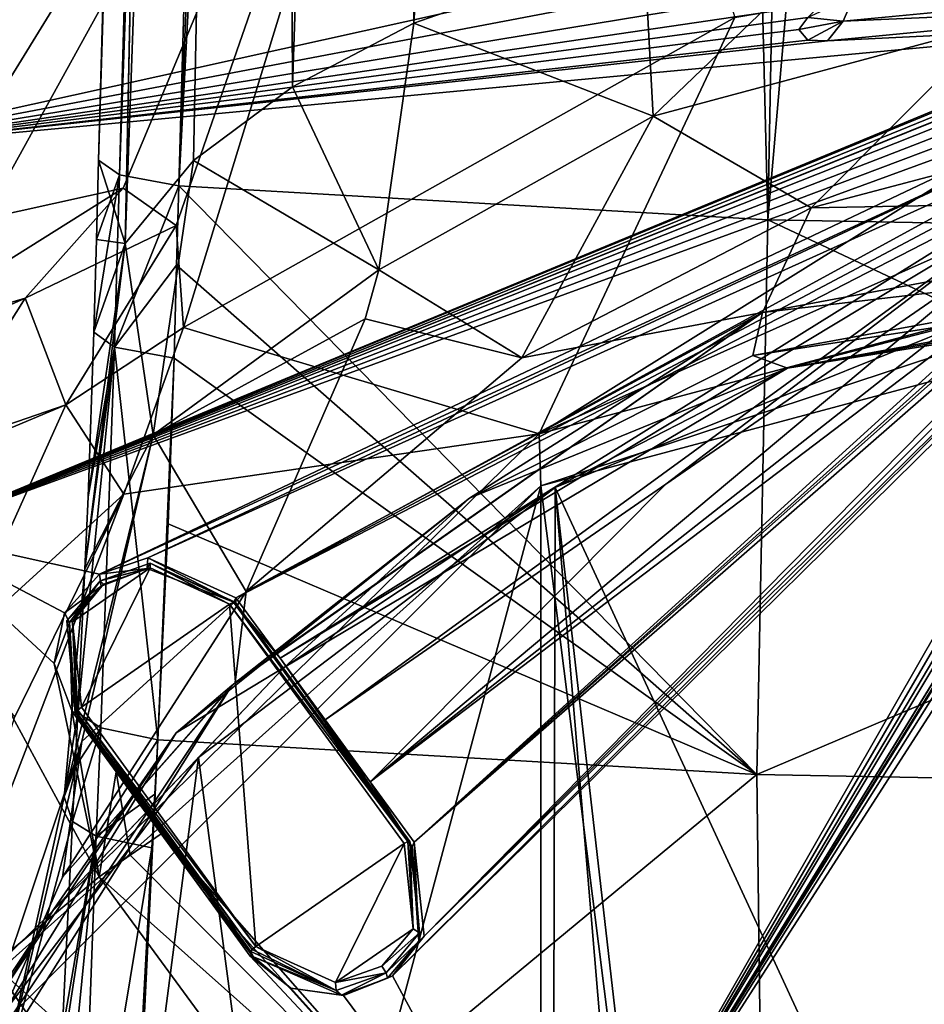
# Model space of a CAD drawing. Units: millimetres. Extents: x -110 to 135, y -21 to 226.
# Drawn here: x -21 to -7, y 73 to 88 of the extents above; entities that cross this region are included whole.
import ezdxf

# ---------------------------------------------------------------- set-up
doc = ezdxf.new("R2010")
doc.units = ezdxf.units.MM
doc.header["$LTSCALE"] = 65.185185
for name, color, linetype in [('102', 7, 'CONTINUOUS'), ('103', 7, 'CONTINUOUS'), ('11', 7, 'CONTINUOUS'), ('13', 7, 'CONTINUOUS'), ('274', 7, 'CONTINUOUS'), ('277', 7, 'CONTINUOUS'), ('279', 7, 'CONTINUOUS'), ('281', 7, 'CONTINUOUS'), ('293', 7, 'CONTINUOUS'), ('294', 7, 'CONTINUOUS'), ('295', 7, 'CONTINUOUS'), ('296', 7, 'CONTINUOUS'), ('322', 7, 'CONTINUOUS'), ('326', 7, 'CONTINUOUS'), ('327', 7, 'CONTINUOUS'), ('328', 7, 'CONTINUOUS'), ('329', 7, 'CONTINUOUS'), ('330', 7, 'CONTINUOUS'), ('346', 7, 'CONTINUOUS'), ('347', 7, 'CONTINUOUS'), ('348', 7, 'CONTINUOUS'), ('349', 7, 'CONTINUOUS'), ('41', 7, 'CONTINUOUS'), ('47', 7, 'CONTINUOUS'), ('48', 7, 'CONTINUOUS'), ('52', 7, 'CONTINUOUS'), ('53', 7, 'CONTINUOUS'), ('54', 7, 'CONTINUOUS'), ('55', 7, 'CONTINUOUS'), ('59', 7, 'CONTINUOUS'), ('76', 7, 'CONTINUOUS'), ('77', 7, 'CONTINUOUS'), ('78', 7, 'CONTINUOUS'), ('79', 7, 'CONTINUOUS'), ('80', 7, 'CONTINUOUS'), ('88', 7, 'CONTINUOUS'), ('89', 7, 'CONTINUOUS'), ('9', 7, 'CONTINUOUS'), ('90', 7, 'CONTINUOUS'), ('91', 7, 'CONTINUOUS'), ('92', 7, 'CONTINUOUS')]:
    doc.layers.add(name, color=color, linetype=linetype)

msp = doc.modelspace()

# ---------------------------------------------------------------- linework, layer by layer
at = {"layer": '102', "linetype": 'Continuous'}
for points in [[(-6.555, 67.519, -30.5), (-6.369, 83.567, -30.5), (-12.783, 80.989, -30.5), (-6.555, 67.519, -30.5)], [(-12.897, 36.095, -30.5), (-12.783, 80.989, -30.5), (-18.289, 76.815, -30.5), (-12.897, 36.095, -30.5)], [(-12.897, 36.095, -30.5), (-10.604, 55.056, -30.5), (-12.783, 80.989, -30.5), (-12.897, 36.095, -30.5)], [(-10.604, 55.056, -30.5), (-10.604, 61.944, -30.5), (-12.783, 80.989, -30.5), (-10.604, 55.056, -30.5)], [(-10.604, 61.944, -30.5), (-6.555, 67.519, -30.5), (-12.783, 80.989, -30.5), (-10.604, 61.944, -30.5)], [(-22.372, 45.481, -30.5), (-18.289, 76.815, -30.5), (-22.532, 71.264, -30.5), (-22.372, 45.481, -30.5)], [(-22.372, 45.481, -30.5), (-12.897, 36.095, -30.5), (-18.289, 76.815, -30.5), (-22.372, 45.481, -30.5)]]:
    msp.add_3dface(points, dxfattribs=at)
at = {"layer": '103', "linetype": 'Continuous'}
for points in [[(0, 84.53, -30.551), (0, 84.818, -31.051), (-9.728, 83.033, -31.178), (0, 84.53, -30.551)], [(-9.192, 82.835, -30.523), (0, 84.53, -30.551), (-9.728, 83.033, -31.178), (-9.192, 82.835, -30.523)], [(-9.192, 82.835, -30.523), (-9.728, 83.033, -31.178), (-14.103, 80.824, -31.203), (-9.192, 82.835, -30.523)], [(-16.965, 78.215, -30.517), (-9.192, 82.835, -30.523), (-14.103, 80.824, -31.203), (-16.965, 78.215, -30.517)], [(-18.637, 77.196, -31.19), (-16.965, 78.215, -30.517), (-14.103, 80.824, -31.203), (-18.637, 77.196, -31.19)], [(-20.526, 74.473, -30.515), (-16.965, 78.215, -30.517), (-18.637, 77.196, -31.19), (-20.526, 74.473, -30.515)], [(-20.526, 74.473, -30.515), (-18.637, 77.196, -31.19), (-24.341, 68.7, -31.179), (-20.526, 74.473, -30.515)], [(-23.496, 69.65, -30.512), (-20.526, 74.473, -30.515), (-24.341, 68.7, -31.179), (-23.496, 69.65, -30.512)]]:
    msp.add_3dface(points, dxfattribs=at)
at = {"layer": '11', "linetype": 'Continuous'}
for points in [[(-20.34, 82.267, -7.711), (-18.524, 83.462, -8.339), (-19.447, 80.885, -14.012), (-20.34, 82.267, -7.711)], [(-22.022, 78.542, -14.353), (-20.34, 82.267, -7.711), (-19.447, 80.885, -14.012), (-22.022, 78.542, -14.353)], [(-20.34, 82.267, -7.711), (-22.022, 78.542, -14.353), (-21.376, 81.838, -7.449), (-20.34, 82.267, -7.711)], [(-21.131, 77.447, -19.069), (-22.022, 78.542, -14.353), (-19.447, 80.885, -14.012), (-21.131, 77.447, -19.069)]]:
    msp.add_3dface(points, dxfattribs=at)
at = {"layer": '13', "linetype": 'Continuous'}
for points in [[(-21.6, 85.145, 9.964), (-19.454, 85.617, 2.48), (-23.239, 83.24, 7.815), (-21.6, 85.145, 9.964)], [(-23.239, 83.24, 7.815), (-19.454, 85.617, 2.48), (-20.971, 83.916, 0.274), (-23.239, 83.24, 7.815)], [(-19.454, 85.617, 2.48), (-18.635, 85.04, -2.473), (-20.971, 83.916, 0.274), (-19.454, 85.617, 2.48)], [(-18.635, 85.04, -2.473), (-20.34, 82.267, -7.711), (-20.971, 83.916, 0.274), (-18.635, 85.04, -2.473)], [(-18.635, 85.04, -2.473), (-18.524, 83.462, -8.339), (-20.34, 82.267, -7.711), (-18.635, 85.04, -2.473)], [(-23.239, 83.24, 7.815), (-20.971, 83.916, 0.274), (-23.059, 82.972, -0.19), (-23.239, 83.24, 7.815)], [(-20.971, 83.916, 0.274), (-22.466, 81.539, -7.231), (-23.059, 82.972, -0.19), (-20.971, 83.916, 0.274)], [(-20.34, 82.267, -7.711), (-22.466, 81.539, -7.231), (-20.971, 83.916, 0.274), (-20.34, 82.267, -7.711)], [(-22.466, 81.539, -7.231), (-20.34, 82.267, -7.711), (-21.376, 81.838, -7.449), (-22.466, 81.539, -7.231)]]:
    msp.add_3dface(points, dxfattribs=at)
at = {"layer": '274', "linetype": 'Continuous'}
for points in [[(-21.456, 73.614, 82.806), (-13.808, 66.758, 84.864), (-19.828, 74.971, 83.399), (-21.456, 73.614, 82.806)], [(-19.828, 74.971, 83.399), (-13.808, 66.758, 84.864), (-12.692, 68.616, 85.305), (-19.828, 74.971, 83.399)], [(-22.117, 72.603, 80.966), (-17.375, 67.632, 82.425), (-21.456, 73.614, 82.806), (-22.117, 72.603, 80.966)], [(-21.456, 73.614, 82.806), (-17.375, 67.632, 82.425), (-13.808, 66.758, 84.864), (-21.456, 73.614, 82.806)]]:
    msp.add_3dface(points, dxfattribs=at)
at = {"layer": '277', "linetype": 'Continuous'}
msp.add_3dface([(-21.456, 73.614, 82.806), (-19.828, 74.971, 83.399), (-22.711, 80.29, 81.898), (-21.456, 73.614, 82.806)], dxfattribs=at)
at = {"layer": '279', "linetype": 'Continuous'}
for points in [[(-23.832, 92.283, 78.675), (-24.091, 86.199, 80.285), (-8.009, 89.768, 80.163), (-23.832, 92.283, 78.675)], [(-8.009, 89.768, 80.163), (-24.091, 86.199, 80.285), (-8.253, 89.216, 80.301), (-8.009, 89.768, 80.163)], [(-8.253, 89.216, 80.301), (-24.091, 86.199, 80.285), (-8.454, 88.776, 80.41), (-8.253, 89.216, 80.301)], [(-8.454, 88.776, 80.41), (-24.091, 86.199, 80.285), (-8.669, 88.464, 80.484), (-8.454, 88.776, 80.41)], [(-3.047, 88.429, 80.707), (-2.819, 88.729, 80.635), (-8.331, 88.197, 80.569), (-3.047, 88.429, 80.707)], [(-2.819, 88.729, 80.635), (-8.171, 88.587, 80.492), (-8.331, 88.197, 80.569), (-2.819, 88.729, 80.635)], [(-8.669, 88.464, 80.484), (-24.091, 86.199, 80.285), (-8.881, 88.255, 80.531), (-8.669, 88.464, 80.484)], [(-3.197, 88.157, 80.774), (-3.047, 88.429, 80.707), (-8.573, 87.896, 80.639), (-3.197, 88.157, 80.774)], [(-8.573, 87.896, 80.639), (-3.047, 88.429, 80.707), (-8.331, 88.197, 80.569), (-8.573, 87.896, 80.639)], [(-8.881, 88.255, 80.531), (-24.091, 86.199, 80.285), (-9.016, 88.068, 80.574), (-8.881, 88.255, 80.531)], [(-24.091, 86.199, 80.285), (-22.711, 80.29, 81.898), (-3.197, 88.157, 80.774), (-24.091, 86.199, 80.285)], [(-24.091, 86.199, 80.285), (-3.197, 88.157, 80.774), (-8.573, 87.896, 80.639), (-24.091, 86.199, 80.285)], [(-3.197, 88.157, 80.774), (-22.711, 80.29, 81.898), (-4.29, 87.908, 80.822), (-3.197, 88.157, 80.774)], [(-9.016, 88.068, 80.574), (-24.091, 86.199, 80.285), (-8.877, 87.905, 80.624), (-9.016, 88.068, 80.574)], [(-8.877, 87.905, 80.624), (-24.091, 86.199, 80.285), (-8.573, 87.896, 80.639), (-8.877, 87.905, 80.624)], [(-4.29, 87.908, 80.822), (-22.711, 80.29, 81.898), (-4.397, 87.839, 80.837), (-4.29, 87.908, 80.822)], [(-4.397, 87.839, 80.837), (-22.711, 80.29, 81.898), (-4.438, 87.747, 80.86), (-4.397, 87.839, 80.837)], [(-4.438, 87.747, 80.86), (-22.711, 80.29, 81.898), (-4.357, 87.683, 80.88), (-4.438, 87.747, 80.86)], [(-4.357, 87.683, 80.88), (-22.711, 80.29, 81.898), (-4.24, 87.619, 80.901), (-4.357, 87.683, 80.88)], [(-4.24, 87.619, 80.901), (-22.711, 80.29, 81.898), (-4.172, 87.471, 80.942), (-4.24, 87.619, 80.901)], [(-4.172, 87.471, 80.942), (-22.711, 80.29, 81.898), (-4.181, 87.277, 80.993), (-4.172, 87.471, 80.942)], [(-4.181, 87.277, 80.993), (-22.711, 80.29, 81.898), (-4.239, 87.052, 81.05), (-4.181, 87.277, 80.993)], [(-4.239, 87.052, 81.05), (-22.711, 80.29, 81.898), (-19.823, 79.652, 82.232), (-4.239, 87.052, 81.05)], [(-4.337, 86.792, 81.115), (-4.239, 87.052, 81.05), (-19.823, 79.652, 82.232), (-4.337, 86.792, 81.115)], [(-19.072, 79.903, 82.212), (-4.337, 86.792, 81.115), (-19.823, 79.652, 82.232), (-19.072, 79.903, 82.212)], [(-4.495, 86.498, 81.187), (-4.337, 86.792, 81.115), (-19.072, 79.903, 82.212), (-4.495, 86.498, 81.187)], [(-17.713, 79.286, 82.443), (-4.495, 86.498, 81.187), (-19.072, 79.903, 82.212), (-17.713, 79.286, 82.443)], [(-4.733, 86.174, 81.263), (-4.495, 86.498, 81.187), (-17.713, 79.286, 82.443), (-4.733, 86.174, 81.263)], [(-5.057, 85.807, 81.348), (-4.733, 86.174, 81.263), (-17.713, 79.286, 82.443), (-5.057, 85.807, 81.348)], [(-17.032, 78.354, 82.715), (-5.057, 85.807, 81.348), (-17.713, 79.286, 82.443), (-17.032, 78.354, 82.715)], [(-5.438, 85.341, 81.455), (-5.057, 85.807, 81.348), (-17.032, 78.354, 82.715), (-5.438, 85.341, 81.455)], [(-16.335, 77.398, 82.991), (-5.438, 85.341, 81.455), (-17.032, 78.354, 82.715), (-16.335, 77.398, 82.991)], [(-11.073, 81.042, 82.331), (-5.438, 85.341, 81.455), (-16.335, 77.398, 82.991), (-11.073, 81.042, 82.331)], [(-5.799, 84.679, 81.614), (-5.438, 85.341, 81.455), (-11.073, 81.042, 82.331), (-5.799, 84.679, 81.614)], [(-22.711, 80.29, 81.898), (-19.828, 74.971, 83.399), (-20.52, 78.27, 82.54), (-22.711, 80.29, 81.898)], [(-19.823, 79.652, 82.232), (-22.711, 80.29, 81.898), (-20.364, 79.053, 82.352), (-19.823, 79.652, 82.232)], [(-20.364, 79.053, 82.352), (-22.711, 80.29, 81.898), (-20.52, 78.27, 82.54), (-20.364, 79.053, 82.352)], [(-20.52, 78.27, 82.54), (-19.828, 74.971, 83.399), (-20.245, 77.527, 82.742), (-20.52, 78.27, 82.54)], [(-20.245, 77.527, 82.742), (-19.828, 74.971, 83.399), (-19.565, 76.593, 83.013), (-20.245, 77.527, 82.742)], [(-19.565, 76.593, 83.013), (-19.828, 74.971, 83.399), (-19.348, 75.305, 83.344), (-19.565, 76.593, 83.013)], [(-18.869, 75.638, 83.289), (-19.565, 76.593, 83.013), (-19.348, 75.305, 83.344), (-18.869, 75.638, 83.289)]]:
    msp.add_3dface(points, dxfattribs=at)
at = {"layer": '281', "linetype": 'Continuous'}
for points in [[(-2.142, 86.208, 81.344), (-12.692, 68.616, 85.305), (-1.014, 87.432, 81.058), (-2.142, 86.208, 81.344)], [(-1.014, 87.432, 81.058), (-12.692, 68.616, 85.305), (-1.783, 86.384, 81.31), (-1.014, 87.432, 81.058)], [(-1.783, 86.384, 81.31), (-12.692, 68.616, 85.305), (-1.959, 86.109, 81.376), (-1.783, 86.384, 81.31)], [(-2.455, 85.905, 81.413), (-12.692, 68.616, 85.305), (-2.142, 86.208, 81.344), (-2.455, 85.905, 81.413)], [(-1.959, 86.109, 81.376), (-12.692, 68.616, 85.305), (-2.042, 85.828, 81.447), (-1.959, 86.109, 81.376)], [(-2.734, 85.709, 81.455), (-12.692, 68.616, 85.305), (-2.455, 85.905, 81.413), (-2.734, 85.709, 81.455)], [(-2.042, 85.828, 81.447), (-12.692, 68.616, 85.305), (-2.023, 85.586, 81.511), (-2.042, 85.828, 81.447)], [(-2.984, 85.583, 81.48), (-12.692, 68.616, 85.305), (-2.734, 85.709, 81.455), (-2.984, 85.583, 81.48)], [(-15.294, 73.44, 84.02), (-12.692, 68.616, 85.305), (-2.984, 85.583, 81.48), (-15.294, 73.44, 84.02)], [(-3.201, 85.508, 81.492), (-15.294, 73.44, 84.02), (-2.984, 85.583, 81.48), (-3.201, 85.508, 81.492)], [(-5.265, 84.319, 81.708), (-14.959, 75.507, 83.531), (-3.606, 85.684, 81.432), (-5.265, 84.319, 81.708)], [(-3.606, 85.684, 81.432), (-14.959, 75.507, 83.531), (-3.622, 85.587, 81.457), (-3.606, 85.684, 81.432)], [(-3.622, 85.587, 81.457), (-14.959, 75.507, 83.531), (-3.547, 85.491, 81.484), (-3.622, 85.587, 81.457)], [(-2.023, 85.586, 81.511), (-12.692, 68.616, 85.305), (-1.865, 85.457, 81.55), (-2.023, 85.586, 81.511)], [(-14.805, 74.053, 83.895), (-15.294, 73.44, 84.02), (-3.201, 85.508, 81.492), (-14.805, 74.053, 83.895)], [(-14.959, 75.507, 83.531), (-14.805, 74.053, 83.895), (-3.547, 85.491, 81.484), (-14.959, 75.507, 83.531)], [(-3.389, 85.474, 81.494), (-14.805, 74.053, 83.895), (-3.201, 85.508, 81.492), (-3.389, 85.474, 81.494)], [(-3.547, 85.491, 81.484), (-14.805, 74.053, 83.895), (-3.389, 85.474, 81.494), (-3.547, 85.491, 81.484)], [(-12.692, 68.616, 85.305), (-6.227, 65.871, 86.224), (-1.865, 85.457, 81.55), (-12.692, 68.616, 85.305)], [(-5.799, 84.679, 81.614), (-11.073, 81.042, 82.331), (-15.639, 76.441, 83.265), (-5.799, 84.679, 81.614)], [(-5.799, 84.679, 81.614), (-15.639, 76.441, 83.265), (-5.747, 84.222, 81.715), (-5.799, 84.679, 81.614)], [(-15.639, 76.441, 83.265), (-14.959, 75.507, 83.531), (-5.265, 84.319, 81.708), (-15.639, 76.441, 83.265)], [(-5.747, 84.222, 81.715), (-15.639, 76.441, 83.265), (-5.265, 84.319, 81.708), (-5.747, 84.222, 81.715)], [(-11.073, 81.042, 82.331), (-16.335, 77.398, 82.991), (-15.639, 76.441, 83.265), (-11.073, 81.042, 82.331)], [(-12.692, 68.616, 85.305), (-18.869, 75.638, 83.289), (-19.348, 75.305, 83.344), (-12.692, 68.616, 85.305)], [(-18.869, 75.638, 83.289), (-12.692, 68.616, 85.305), (-18.173, 74.683, 83.563), (-18.869, 75.638, 83.289)], [(-19.828, 74.971, 83.399), (-12.692, 68.616, 85.305), (-19.348, 75.305, 83.344), (-19.828, 74.971, 83.399)], [(-18.173, 74.683, 83.563), (-12.692, 68.616, 85.305), (-17.492, 73.748, 83.829), (-18.173, 74.683, 83.563)], [(-17.492, 73.748, 83.829), (-12.692, 68.616, 85.305), (-16.863, 73.25, 83.984), (-17.492, 73.748, 83.829)], [(-16.054, 73.136, 84.055), (-12.692, 68.616, 85.305), (-15.294, 73.44, 84.02), (-16.054, 73.136, 84.055)], [(-16.863, 73.25, 83.984), (-12.692, 68.616, 85.305), (-16.054, 73.136, 84.055), (-16.863, 73.25, 83.984)]]:
    msp.add_3dface(points, dxfattribs=at)
at = {"layer": '293', "linetype": 'Continuous'}
for points in [[(-19.072, 79.903, 82.212), (-19.823, 79.652, 82.232), (-19.085, 79.736, 81.925), (-19.072, 79.903, 82.212)], [(-17.744, 79.216, 82.28), (-19.072, 79.903, 82.212), (-19.085, 79.736, 81.925), (-17.744, 79.216, 82.28)], [(-17.713, 79.286, 82.443), (-19.072, 79.903, 82.212), (-17.744, 79.216, 82.28), (-17.713, 79.286, 82.443)], [(-19.823, 79.652, 82.232), (-20.364, 79.053, 82.352), (-19.793, 79.464, 81.93), (-19.823, 79.652, 82.232)], [(-19.085, 79.736, 81.925), (-19.823, 79.652, 82.232), (-19.793, 79.464, 81.93), (-19.085, 79.736, 81.925)], [(-19.793, 79.464, 81.93), (-20.364, 79.053, 82.352), (-20.284, 78.902, 82.067), (-19.793, 79.464, 81.93)], [(-20.364, 79.053, 82.352), (-20.52, 78.27, 82.54), (-20.284, 78.902, 82.067), (-20.364, 79.053, 82.352)], [(-20.52, 78.27, 82.54), (-20.245, 77.527, 82.742), (-20.284, 78.902, 82.067), (-20.52, 78.27, 82.54)], [(-20.284, 78.902, 82.067), (-20.245, 77.527, 82.742), (-20.195, 77.513, 82.569), (-20.284, 78.902, 82.067)]]:
    msp.add_3dface(points, dxfattribs=at)
at = {"layer": '294', "linetype": 'Continuous'}
for points in [[(-20.245, 77.527, 82.742), (-19.565, 76.593, 83.013), (-20.195, 77.513, 82.569), (-20.245, 77.527, 82.742)], [(-20.195, 77.513, 82.569), (-19.565, 76.593, 83.013), (-20.181, 77.494, 82.577), (-20.195, 77.513, 82.569)], [(-20.181, 77.494, 82.577), (-19.565, 76.593, 83.013), (-20.167, 77.474, 82.583), (-20.181, 77.494, 82.577)], [(-19.565, 76.593, 83.013), (-18.869, 75.638, 83.289), (-20.167, 77.474, 82.583), (-19.565, 76.593, 83.013)], [(-18.869, 75.638, 83.289), (-18.173, 74.683, 83.563), (-20.167, 77.474, 82.583), (-18.869, 75.638, 83.289)], [(-20.167, 77.474, 82.583), (-18.173, 74.683, 83.563), (-17.471, 73.774, 83.648), (-20.167, 77.474, 82.583)], [(-18.173, 74.683, 83.563), (-17.492, 73.748, 83.829), (-17.471, 73.774, 83.648), (-18.173, 74.683, 83.563)], [(-17.471, 73.774, 83.648), (-17.492, 73.748, 83.829), (-17.457, 73.755, 83.653), (-17.471, 73.774, 83.648)], [(-17.457, 73.755, 83.653), (-17.492, 73.748, 83.829), (-17.442, 73.735, 83.656), (-17.457, 73.755, 83.653)]]:
    msp.add_3dface(points, dxfattribs=at)
at = {"layer": '295', "linetype": 'Continuous'}
for points in [[(-14.887, 73.977, 83.582), (-14.959, 75.507, 83.531), (-14.991, 75.438, 83.368), (-14.887, 73.977, 83.582)], [(-14.805, 74.053, 83.895), (-14.959, 75.507, 83.531), (-14.887, 73.977, 83.582), (-14.805, 74.053, 83.895)], [(-15.374, 73.404, 83.674), (-15.294, 73.44, 84.02), (-14.887, 73.977, 83.582), (-15.374, 73.404, 83.674)], [(-15.294, 73.44, 84.02), (-14.805, 74.053, 83.895), (-14.887, 73.977, 83.582), (-15.294, 73.44, 84.02)], [(-17.492, 73.748, 83.829), (-16.863, 73.25, 83.984), (-17.442, 73.735, 83.656), (-17.492, 73.748, 83.829)], [(-17.442, 73.735, 83.656), (-16.863, 73.25, 83.984), (-16.085, 73.143, 83.724), (-17.442, 73.735, 83.656)], [(-16.085, 73.143, 83.724), (-16.054, 73.136, 84.055), (-15.374, 73.404, 83.674), (-16.085, 73.143, 83.724)], [(-16.054, 73.136, 84.055), (-15.294, 73.44, 84.02), (-15.374, 73.404, 83.674), (-16.054, 73.136, 84.055)], [(-16.863, 73.25, 83.984), (-16.054, 73.136, 84.055), (-16.085, 73.143, 83.724), (-16.863, 73.25, 83.984)]]:
    msp.add_3dface(points, dxfattribs=at)
at = {"layer": '296', "linetype": 'Continuous'}
for points in [[(-17.713, 79.286, 82.443), (-17.744, 79.216, 82.28), (-17.729, 79.197, 82.288), (-17.713, 79.286, 82.443)], [(-17.715, 79.178, 82.294), (-17.713, 79.286, 82.443), (-17.729, 79.197, 82.288), (-17.715, 79.178, 82.294)], [(-17.032, 78.354, 82.715), (-17.713, 79.286, 82.443), (-17.715, 79.178, 82.294), (-17.032, 78.354, 82.715)], [(-17.032, 78.354, 82.715), (-17.715, 79.178, 82.294), (-15.019, 75.478, 83.359), (-17.032, 78.354, 82.715)], [(-16.335, 77.398, 82.991), (-17.032, 78.354, 82.715), (-15.019, 75.478, 83.359), (-16.335, 77.398, 82.991)], [(-15.639, 76.441, 83.265), (-16.335, 77.398, 82.991), (-15.019, 75.478, 83.359), (-15.639, 76.441, 83.265)], [(-14.959, 75.507, 83.531), (-15.639, 76.441, 83.265), (-14.991, 75.438, 83.368), (-14.959, 75.507, 83.531)], [(-14.991, 75.438, 83.368), (-15.639, 76.441, 83.265), (-15.005, 75.458, 83.364), (-14.991, 75.438, 83.368)], [(-15.005, 75.458, 83.364), (-15.639, 76.441, 83.265), (-15.019, 75.478, 83.359), (-15.005, 75.458, 83.364)]]:
    msp.add_3dface(points, dxfattribs=at)
at = {"layer": '322', "color": 7, "linetype": 'Continuous'}
for points in [[(-8.171, 88.587, 80.492), (-8.881, 88.255, 80.531), (-8.331, 88.197, 80.569), (-8.171, 88.587, 80.492)], [(-8.881, 88.255, 80.531), (-9.016, 88.068, 80.574), (-8.331, 88.197, 80.569), (-8.881, 88.255, 80.531)], [(-9.016, 88.068, 80.574), (-8.877, 87.905, 80.624), (-8.331, 88.197, 80.569), (-9.016, 88.068, 80.574)], [(-8.877, 87.905, 80.624), (-8.573, 87.896, 80.639), (-8.331, 88.197, 80.569), (-8.877, 87.905, 80.624)]]:
    msp.add_3dface(points, dxfattribs=at)
at = {"layer": '326', "color": 1, "linetype": 'Continuous'}
for points in [[(-20.239, 78.915, 82.505), (-20.1, 77.597, 82.839), (-19.039, 79.747, 82.364), (-20.239, 78.915, 82.505)], [(-19.757, 79.495, 82.388), (-20.239, 78.915, 82.505), (-19.039, 79.747, 82.364), (-19.757, 79.495, 82.388)], [(-20.1, 77.597, 82.839), (-17.811, 79.187, 82.57), (-19.039, 79.747, 82.364), (-20.1, 77.597, 82.839)], [(-17.404, 73.897, 83.904), (-17.811, 79.187, 82.57), (-20.1, 77.597, 82.839), (-17.404, 73.897, 83.904)], [(-15.115, 75.487, 83.635), (-17.811, 79.187, 82.57), (-17.404, 73.897, 83.904), (-15.115, 75.487, 83.635)], [(-16.177, 73.337, 84.11), (-15.115, 75.487, 83.635), (-17.404, 73.897, 83.904), (-16.177, 73.337, 84.11)], [(-14.977, 74.169, 83.969), (-15.115, 75.487, 83.635), (-16.177, 73.337, 84.11), (-14.977, 74.169, 83.969)], [(-15.458, 73.589, 84.087), (-14.977, 74.169, 83.969), (-16.177, 73.337, 84.11), (-15.458, 73.589, 84.087)]]:
    msp.add_3dface(points, dxfattribs=at)
at = {"layer": '327', "color": 1, "linetype": 'Continuous'}
for points in [[(-17.752, 79.22, 82.535), (-17.811, 79.187, 82.57), (-15.056, 75.52, 83.599), (-17.752, 79.22, 82.535)], [(-17.811, 79.187, 82.57), (-15.115, 75.487, 83.635), (-15.056, 75.52, 83.599), (-17.811, 79.187, 82.57)], [(-15.028, 75.52, 83.528), (-17.724, 79.22, 82.463), (-17.752, 79.22, 82.535), (-15.028, 75.52, 83.528)], [(-15.028, 75.52, 83.528), (-17.752, 79.22, 82.535), (-15.056, 75.52, 83.599), (-15.028, 75.52, 83.528)]]:
    msp.add_3dface(points, dxfattribs=at)
at = {"layer": '328', "color": 1, "linetype": 'Continuous'}
for points in [[(-15.115, 75.487, 83.635), (-14.977, 74.169, 83.969), (-15.056, 75.52, 83.599), (-15.115, 75.487, 83.635)], [(-14.977, 74.169, 83.969), (-15.028, 75.52, 83.528), (-15.056, 75.52, 83.599), (-14.977, 74.169, 83.969)], [(-14.88, 74.107, 83.886), (-15.028, 75.52, 83.528), (-14.977, 74.169, 83.969), (-14.88, 74.107, 83.886)], [(-14.88, 74.107, 83.886), (-14.977, 74.169, 83.969), (-15.458, 73.589, 84.087), (-14.88, 74.107, 83.886)], [(-15.395, 73.486, 84.012), (-14.88, 74.107, 83.886), (-15.458, 73.589, 84.087), (-15.395, 73.486, 84.012)], [(-17.481, 73.816, 83.817), (-16.166, 73.216, 84.037), (-17.46, 73.85, 83.883), (-17.481, 73.816, 83.817)], [(-16.166, 73.216, 84.037), (-17.404, 73.897, 83.904), (-17.46, 73.85, 83.883), (-16.166, 73.216, 84.037)], [(-16.166, 73.216, 84.037), (-16.177, 73.337, 84.11), (-17.404, 73.897, 83.904), (-16.166, 73.216, 84.037)], [(-15.395, 73.486, 84.012), (-15.458, 73.589, 84.087), (-16.177, 73.337, 84.11), (-15.395, 73.486, 84.012)], [(-16.166, 73.216, 84.037), (-15.395, 73.486, 84.012), (-16.177, 73.337, 84.11), (-16.166, 73.216, 84.037)]]:
    msp.add_3dface(points, dxfattribs=at)
at = {"layer": '329', "color": 1, "linetype": 'Continuous'}
for points in [[(-20.176, 77.516, 82.752), (-17.46, 73.85, 83.883), (-20.156, 77.55, 82.818), (-20.176, 77.516, 82.752)], [(-20.176, 77.516, 82.752), (-17.481, 73.816, 83.817), (-17.46, 73.85, 83.883), (-20.176, 77.516, 82.752)], [(-17.404, 73.897, 83.904), (-20.1, 77.597, 82.839), (-20.156, 77.55, 82.818), (-17.404, 73.897, 83.904)], [(-17.46, 73.85, 83.883), (-17.404, 73.897, 83.904), (-20.156, 77.55, 82.818), (-17.46, 73.85, 83.883)]]:
    msp.add_3dface(points, dxfattribs=at)
at = {"layer": '330', "color": 1, "linetype": 'Continuous'}
for points in [[(-19.039, 79.82, 82.243), (-19.809, 79.55, 82.268), (-19.039, 79.747, 82.364), (-19.039, 79.82, 82.243)], [(-17.724, 79.22, 82.463), (-19.039, 79.82, 82.243), (-17.752, 79.22, 82.535), (-17.724, 79.22, 82.463)], [(-17.811, 79.187, 82.57), (-19.039, 79.82, 82.243), (-19.039, 79.747, 82.364), (-17.811, 79.187, 82.57)], [(-19.039, 79.82, 82.243), (-17.811, 79.187, 82.57), (-17.752, 79.22, 82.535), (-19.039, 79.82, 82.243)], [(-19.809, 79.55, 82.268), (-19.757, 79.495, 82.388), (-19.039, 79.747, 82.364), (-19.809, 79.55, 82.268)], [(-19.809, 79.55, 82.268), (-20.325, 78.929, 82.394), (-19.757, 79.495, 82.388), (-19.809, 79.55, 82.268)], [(-20.325, 78.929, 82.394), (-20.239, 78.915, 82.505), (-19.757, 79.495, 82.388), (-20.325, 78.929, 82.394)], [(-20.325, 78.929, 82.394), (-20.176, 77.516, 82.752), (-20.239, 78.915, 82.505), (-20.325, 78.929, 82.394)], [(-20.239, 78.915, 82.505), (-20.176, 77.516, 82.752), (-20.156, 77.55, 82.818), (-20.239, 78.915, 82.505)], [(-20.1, 77.597, 82.839), (-20.239, 78.915, 82.505), (-20.156, 77.55, 82.818), (-20.1, 77.597, 82.839)]]:
    msp.add_3dface(points, dxfattribs=at)
at = {"layer": '346', "color": 1, "linetype": 'Continuous'}
for points in [[(-19.039, 79.82, 82.243), (-19.085, 79.736, 81.925), (-19.809, 79.55, 82.268), (-19.039, 79.82, 82.243)], [(-17.744, 79.216, 82.28), (-19.085, 79.736, 81.925), (-19.039, 79.82, 82.243), (-17.744, 79.216, 82.28)], [(-17.724, 79.22, 82.463), (-17.744, 79.216, 82.28), (-19.039, 79.82, 82.243), (-17.724, 79.22, 82.463)], [(-19.085, 79.736, 81.925), (-19.793, 79.464, 81.93), (-19.809, 79.55, 82.268), (-19.085, 79.736, 81.925)], [(-19.809, 79.55, 82.268), (-20.284, 78.902, 82.067), (-20.325, 78.929, 82.394), (-19.809, 79.55, 82.268)], [(-19.793, 79.464, 81.93), (-20.284, 78.902, 82.067), (-19.809, 79.55, 82.268), (-19.793, 79.464, 81.93)], [(-17.729, 79.197, 82.288), (-17.744, 79.216, 82.28), (-17.724, 79.22, 82.463), (-17.729, 79.197, 82.288)], [(-17.715, 79.178, 82.294), (-17.729, 79.197, 82.288), (-17.724, 79.22, 82.463), (-17.715, 79.178, 82.294)], [(-20.284, 78.902, 82.067), (-20.195, 77.513, 82.569), (-20.325, 78.929, 82.394), (-20.284, 78.902, 82.067)], [(-20.195, 77.513, 82.569), (-20.181, 77.494, 82.577), (-20.325, 78.929, 82.394), (-20.195, 77.513, 82.569)], [(-20.181, 77.494, 82.577), (-20.167, 77.474, 82.583), (-20.325, 78.929, 82.394), (-20.181, 77.494, 82.577)], [(-20.325, 78.929, 82.394), (-20.167, 77.474, 82.583), (-20.176, 77.516, 82.752), (-20.325, 78.929, 82.394)]]:
    msp.add_3dface(points, dxfattribs=at)
at = {"layer": '347', "color": 1, "linetype": 'Continuous'}
for points in [[(-17.715, 79.178, 82.294), (-17.724, 79.22, 82.463), (-15.028, 75.52, 83.528), (-17.715, 79.178, 82.294)], [(-15.019, 75.478, 83.359), (-17.715, 79.178, 82.294), (-15.028, 75.52, 83.528), (-15.019, 75.478, 83.359)]]:
    msp.add_3dface(points, dxfattribs=at)
at = {"layer": '348', "color": 1, "linetype": 'Continuous'}
for points in [[(-15.019, 75.478, 83.359), (-15.028, 75.52, 83.528), (-14.88, 74.107, 83.886), (-15.019, 75.478, 83.359)], [(-15.005, 75.458, 83.364), (-15.019, 75.478, 83.359), (-14.88, 74.107, 83.886), (-15.005, 75.458, 83.364)], [(-14.991, 75.438, 83.368), (-15.005, 75.458, 83.364), (-14.88, 74.107, 83.886), (-14.991, 75.438, 83.368)], [(-14.887, 73.977, 83.582), (-14.991, 75.438, 83.368), (-14.88, 74.107, 83.886), (-14.887, 73.977, 83.582)], [(-15.395, 73.486, 84.012), (-14.887, 73.977, 83.582), (-14.88, 74.107, 83.886), (-15.395, 73.486, 84.012)], [(-15.374, 73.404, 83.674), (-14.887, 73.977, 83.582), (-15.395, 73.486, 84.012), (-15.374, 73.404, 83.674)], [(-17.471, 73.774, 83.648), (-17.457, 73.755, 83.653), (-17.481, 73.816, 83.817), (-17.471, 73.774, 83.648)], [(-17.457, 73.755, 83.653), (-17.442, 73.735, 83.656), (-17.481, 73.816, 83.817), (-17.457, 73.755, 83.653)], [(-17.481, 73.816, 83.817), (-17.442, 73.735, 83.656), (-16.166, 73.216, 84.037), (-17.481, 73.816, 83.817)], [(-17.442, 73.735, 83.656), (-16.085, 73.143, 83.724), (-16.166, 73.216, 84.037), (-17.442, 73.735, 83.656)], [(-16.166, 73.216, 84.037), (-16.085, 73.143, 83.724), (-15.395, 73.486, 84.012), (-16.166, 73.216, 84.037)], [(-16.085, 73.143, 83.724), (-15.374, 73.404, 83.674), (-15.395, 73.486, 84.012), (-16.085, 73.143, 83.724)]]:
    msp.add_3dface(points, dxfattribs=at)
at = {"layer": '349', "color": 1, "linetype": 'Continuous'}
for points in [[(-20.167, 77.474, 82.583), (-17.471, 73.774, 83.648), (-20.176, 77.516, 82.752), (-20.167, 77.474, 82.583)], [(-20.176, 77.516, 82.752), (-17.471, 73.774, 83.648), (-17.481, 73.816, 83.817), (-20.176, 77.516, 82.752)]]:
    msp.add_3dface(points, dxfattribs=at)
at = {"layer": '41', "linetype": 'Continuous'}
for points in [[(-10.007, 88.256, -11.329), (0, 89.952, -12.387), (-13.03, 81.818, -28.767), (-10.007, 88.256, -11.329)], [(-13.03, 81.818, -28.767), (0, 89.952, -12.387), (0, 87.633, -20.469), (-13.03, 81.818, -28.767)], [(-18.524, 83.462, -8.339), (-10.007, 88.256, -11.329), (-13.03, 81.818, -28.767), (-18.524, 83.462, -8.339)], [(0, 85.296, -28.622), (-13.03, 81.818, -28.767), (0, 87.633, -20.469), (0, 85.296, -28.622)], [(-19.447, 80.885, -14.012), (-18.524, 83.462, -8.339), (-13.03, 81.818, -28.767), (-19.447, 80.885, -14.012)], [(-22.745, 72.287, -28.965), (-19.447, 80.885, -14.012), (-13.03, 81.818, -28.767), (-22.745, 72.287, -28.965)], [(-21.131, 77.447, -19.069), (-19.447, 80.885, -14.012), (-22.745, 72.287, -28.965), (-21.131, 77.447, -19.069)]]:
    msp.add_3dface(points, dxfattribs=at)
at = {"layer": '47', "linetype": 'Continuous'}
for points in [[(-13.002, 81.015, -30), (0, 84.5, -30), (-10.604, 61.945, -30), (-13.002, 81.015, -30)], [(-10.604, 61.945, -30), (0, 84.5, -30), (-6.554, 67.52, -30), (-10.604, 61.945, -30)], [(-22.517, 71.498, -30), (-13.002, 81.015, -30), (-22.517, 45.502, -30), (-22.517, 71.498, -30)], [(-22.517, 45.502, -30), (-13.002, 81.015, -30), (-13.002, 35.985, -30), (-22.517, 45.502, -30)], [(-13.002, 35.985, -30), (-13.002, 81.015, -30), (-10.604, 61.945, -30), (-13.002, 35.985, -30)]]:
    msp.add_3dface(points, dxfattribs=at)
at = {"layer": '48', "linetype": 'Continuous'}
for points in [[(-13.03, 81.818, -28.767), (0, 85.296, -28.622), (-13.002, 81.015, -30), (-13.03, 81.818, -28.767)], [(0, 85.296, -28.622), (0, 84.5, -30), (-13.002, 81.015, -30), (0, 85.296, -28.622)], [(-22.745, 72.287, -28.965), (-13.03, 81.818, -28.767), (-13.002, 81.015, -30), (-22.745, 72.287, -28.965)], [(-22.745, 72.287, -28.965), (-13.002, 81.015, -30), (-22.517, 71.498, -30), (-22.745, 72.287, -28.965)]]:
    msp.add_3dface(points, dxfattribs=at)
at = {"layer": '52', "linetype": 'Continuous'}
for points in [[(-11.016, 151.087, -60.693), (-14.763, 149.756, -65.336), (-14.963, 88.168, -47.718), (-11.016, 151.087, -60.693)], [(-11.414, 89.41, -43.386), (-11.016, 151.087, -60.693), (-14.963, 88.168, -47.718), (-11.414, 89.41, -43.386)], [(-14.763, 149.756, -65.336), (-17.138, 148.198, -70.767), (-16.841, 87.186, -51.14), (-14.763, 149.756, -65.336)], [(-14.963, 88.168, -47.718), (-14.763, 149.756, -65.336), (-16.841, 87.186, -51.14), (-14.963, 88.168, -47.718)], [(-17.138, 148.198, -70.767), (-18.14, 146.522, -76.602), (-19.425, 84.761, -59.599), (-17.138, 148.198, -70.767)], [(-18.368, 86.043, -55.128), (-17.138, 148.198, -70.767), (-19.425, 84.761, -59.599), (-18.368, 86.043, -55.128)], [(-16.841, 87.186, -51.14), (-17.138, 148.198, -70.767), (-18.368, 86.043, -55.128), (-16.841, 87.186, -51.14)], [(-18.14, 146.522, -76.602), (-18.194, 144.603, -76.231), (-19.425, 84.761, -59.599), (-18.14, 146.522, -76.602)], [(-18.194, 144.603, -76.231), (-19.834, 86.051, -64.884), (-19.425, 84.761, -59.599), (-18.194, 144.603, -76.231)], [(-19.834, 86.051, -64.884), (-19.868, 84.822, -64.646), (-19.425, 84.761, -59.599), (-19.834, 86.051, -64.884)], [(-19.868, 84.822, -64.646), (-19.908, 83.393, -64.368), (-19.425, 84.761, -59.599), (-19.868, 84.822, -64.646)]]:
    msp.add_3dface(points, dxfattribs=at)
at = {"layer": '53', "linetype": 'Continuous'}
for points in [[(-15.292, 202.959, -89.562), (-13.862, 202.755, -90.079), (-18.595, 85.652, -66.757), (-15.292, 202.959, -89.562)], [(-13.862, 202.755, -90.079), (-12.415, 202.591, -90.548), (-18.595, 85.652, -66.757), (-13.862, 202.755, -90.079)], [(-18.595, 85.652, -66.757), (-12.415, 202.591, -90.548), (-9.498, 85.13, -69.444), (-18.595, 85.652, -66.757)], [(-12.415, 202.591, -90.548), (-7.359, 196.885, -90.763), (-9.498, 85.13, -69.444), (-12.415, 202.591, -90.548)], [(-7.359, 196.885, -90.763), (0, 194.75, -91.033), (-9.498, 85.13, -69.444), (-7.359, 196.885, -90.763)], [(-9.498, 85.13, -69.444), (0, 194.75, -91.033), (0, 84.952, -70.357), (-9.498, 85.13, -69.444)]]:
    msp.add_3dface(points, dxfattribs=at)
at = {"layer": '54', "linetype": 'Continuous'}
for points in [[(-18.595, 85.652, -66.757), (-9.666, 76.553, -67.806), (-18.63, 84.425, -66.52), (-18.595, 85.652, -66.757)], [(-18.595, 85.652, -66.757), (-9.498, 85.13, -69.444), (-9.666, 76.553, -67.806), (-18.595, 85.652, -66.757)], [(-9.666, 76.553, -67.806), (-9.498, 85.13, -69.444), (0, 80.671, -69.548), (-9.666, 76.553, -67.806)], [(-9.498, 85.13, -69.444), (0, 84.952, -70.357), (0, 80.671, -69.548), (-9.498, 85.13, -69.444)], [(-18.63, 84.425, -66.52), (-9.666, 76.553, -67.806), (-18.67, 82.99, -66.24), (-18.63, 84.425, -66.52)], [(-18.67, 82.99, -66.24), (-9.666, 76.553, -67.806), (-18.76, 80.429, -65.729), (-18.67, 82.99, -66.24)], [(0, 76.372, -68.741), (-9.666, 76.553, -67.806), (0, 80.671, -69.548), (0, 76.372, -68.741)], [(-9.666, 76.553, -67.806), (-18.92, 77.088, -65.056), (-18.76, 80.429, -65.729), (-9.666, 76.553, -67.806)]]:
    msp.add_3dface(points, dxfattribs=at)
at = {"layer": '55', "linetype": 'Continuous'}
for points in [[(-19.337, 68.547, -63.324), (-18.92, 77.088, -65.056), (-9.666, 76.553, -67.806), (-19.337, 68.547, -63.324)], [(-18.92, 77.088, -65.056), (-19.337, 68.547, -63.324), (-18.965, 76.25, -64.884), (-18.92, 77.088, -65.056)], [(-9.561, 67.983, -66.228), (-19.337, 68.547, -63.324), (-9.666, 76.553, -67.806), (-9.561, 67.983, -66.228)], [(-9.561, 67.983, -66.228), (-9.666, 76.553, -67.806), (0, 76.372, -68.741), (-9.561, 67.983, -66.228)], [(-9.561, 67.983, -66.228), (0, 76.372, -68.741), (0, 72.071, -67.933), (-9.561, 67.983, -66.228)], [(-18.965, 76.25, -64.884), (-19.337, 68.547, -63.324), (-19.01, 75.421, -64.714), (-18.965, 76.25, -64.884)], [(-19.01, 75.421, -64.714), (-19.337, 68.547, -63.324), (-19.185, 72.182, -64.053), (-19.01, 75.421, -64.714)]]:
    msp.add_3dface(points, dxfattribs=at)
at = {"layer": '59', "linetype": 'Continuous'}
for points in [[(0, 84.53, -30.551), (-9.192, 82.835, -30.523), (0, 84.422, -30.513), (0, 84.53, -30.551)], [(-9.192, 82.835, -30.523), (-0.003, 84.309, -30.5), (0, 84.422, -30.513), (-9.192, 82.835, -30.523)], [(-6.369, 83.567, -30.5), (-0.003, 84.309, -30.5), (-9.192, 82.835, -30.523), (-6.369, 83.567, -30.5)], [(-12.783, 80.989, -30.5), (-6.369, 83.567, -30.5), (-9.192, 82.835, -30.523), (-12.783, 80.989, -30.5)], [(-16.965, 78.215, -30.517), (-12.783, 80.989, -30.5), (-9.192, 82.835, -30.523), (-16.965, 78.215, -30.517)], [(-18.289, 76.815, -30.5), (-12.783, 80.989, -30.5), (-16.965, 78.215, -30.517), (-18.289, 76.815, -30.5)], [(-20.526, 74.473, -30.515), (-18.289, 76.815, -30.5), (-16.965, 78.215, -30.517), (-20.526, 74.473, -30.515)], [(-22.532, 71.264, -30.5), (-18.289, 76.815, -30.5), (-20.526, 74.473, -30.515), (-22.532, 71.264, -30.5)], [(-23.496, 69.65, -30.512), (-22.532, 71.264, -30.5), (-20.526, 74.473, -30.515), (-23.496, 69.65, -30.512)]]:
    msp.add_3dface(points, dxfattribs=at)
at = {"layer": '76', "linetype": 'Continuous'}
for points in [[(-17.555, 79.383, -44.235), (-20.393, 74.969, -45.228), (-17.726, 77.975, -36.951), (-17.555, 79.383, -44.235)], [(-23.204, 69.785, -38.03), (-18.637, 77.196, -31.19), (-17.778, 77.928, -36.551), (-23.204, 69.785, -38.03)], [(-23.204, 69.785, -38.03), (-17.778, 77.928, -36.551), (-22.125, 71.017, -45.928), (-23.204, 69.785, -38.03)], [(-22.125, 71.017, -45.928), (-17.778, 77.928, -36.551), (-20.393, 74.969, -45.228), (-22.125, 71.017, -45.928)], [(-17.726, 77.975, -36.951), (-20.393, 74.969, -45.228), (-17.763, 77.94, -36.659), (-17.726, 77.975, -36.951)], [(-20.393, 74.969, -45.228), (-17.778, 77.928, -36.551), (-17.763, 77.94, -36.659), (-20.393, 74.969, -45.228)], [(-24.341, 68.7, -31.179), (-18.637, 77.196, -31.19), (-23.204, 69.785, -38.03), (-24.341, 68.7, -31.179)]]:
    msp.add_3dface(points, dxfattribs=at)
at = {"layer": '77', "linetype": 'Continuous'}
for points in [[(-8.829, 85.313, -37.627), (0, 85.476, -33.394), (-4.484, 86.465, -36.107), (-8.829, 85.313, -37.627)], [(0, 84.818, -31.051), (0, 85.476, -33.394), (-9.581, 83.697, -34.317), (0, 84.818, -31.051)], [(-9.581, 83.697, -34.317), (0, 85.476, -33.394), (-8.829, 85.313, -37.627), (-9.581, 83.697, -34.317)], [(-13.296, 82.996, -40.283), (-9.581, 83.697, -34.317), (-8.829, 85.313, -37.627), (-13.296, 82.996, -40.283)], [(-9.728, 83.033, -31.178), (0, 84.818, -31.051), (-9.581, 83.697, -34.317), (-9.728, 83.033, -31.178)], [(-17.726, 77.975, -36.951), (-17.763, 77.94, -36.659), (-9.581, 83.697, -34.317), (-17.726, 77.975, -36.951)], [(-17.763, 77.94, -36.659), (-14.103, 80.824, -31.203), (-9.581, 83.697, -34.317), (-17.763, 77.94, -36.659)], [(-17.555, 79.383, -44.235), (-17.726, 77.975, -36.951), (-9.581, 83.697, -34.317), (-17.555, 79.383, -44.235)], [(-17.555, 79.383, -44.235), (-9.581, 83.697, -34.317), (-13.296, 82.996, -40.283), (-17.555, 79.383, -44.235)], [(-14.103, 80.824, -31.203), (-9.728, 83.033, -31.178), (-9.581, 83.697, -34.317), (-14.103, 80.824, -31.203)], [(-17.778, 77.928, -36.551), (-18.637, 77.196, -31.19), (-14.103, 80.824, -31.203), (-17.778, 77.928, -36.551)], [(-17.763, 77.94, -36.659), (-17.778, 77.928, -36.551), (-14.103, 80.824, -31.203), (-17.763, 77.94, -36.659)]]:
    msp.add_3dface(points, dxfattribs=at)
at = {"layer": '78', "linetype": 'Continuous'}
for points in [[(-3.799, 90.671, -38.987), (-7.639, 90.22, -40.559), (-6.013, 88.144, -38.631), (-3.799, 90.671, -38.987)], [(-7.639, 90.22, -40.559), (-11.414, 89.41, -43.386), (-11.266, 86.733, -42.017), (-7.639, 90.22, -40.559)], [(-6.013, 88.144, -38.631), (-7.639, 90.22, -40.559), (-11.266, 86.733, -42.017), (-6.013, 88.144, -38.631)], [(-11.414, 89.41, -43.386), (-14.963, 88.168, -47.718), (-11.266, 86.733, -42.017), (-11.414, 89.41, -43.386)], [(-11.266, 86.733, -42.017), (-14.963, 88.168, -47.718), (-15.506, 84.353, -46.836), (-11.266, 86.733, -42.017)], [(-8.829, 85.313, -37.627), (-6.013, 88.144, -38.631), (-11.266, 86.733, -42.017), (-8.829, 85.313, -37.627)], [(-8.829, 85.313, -37.627), (-4.484, 86.465, -36.107), (-6.013, 88.144, -38.631), (-8.829, 85.313, -37.627)], [(-13.296, 82.996, -40.283), (-11.266, 86.733, -42.017), (-15.506, 84.353, -46.836), (-13.296, 82.996, -40.283)], [(-13.296, 82.996, -40.283), (-8.829, 85.313, -37.627), (-11.266, 86.733, -42.017), (-13.296, 82.996, -40.283)], [(-13.296, 82.996, -40.283), (-15.506, 84.353, -46.836), (-15.715, 83.6, -46.57), (-13.296, 82.996, -40.283)], [(-17.555, 79.383, -44.235), (-13.296, 82.996, -40.283), (-15.715, 83.6, -46.57), (-17.555, 79.383, -44.235)]]:
    msp.add_3dface(points, dxfattribs=at)
at = {"layer": '79', "linetype": 'Continuous'}
for points in [[(-14.963, 88.168, -47.718), (-16.841, 87.186, -51.14), (-15.506, 84.353, -46.836), (-14.963, 88.168, -47.718)], [(-16.841, 87.186, -51.14), (-18.368, 86.043, -55.128), (-15.506, 84.353, -46.836), (-16.841, 87.186, -51.14)], [(-18.368, 86.043, -55.128), (-19.425, 84.761, -59.599), (-18.991, 81.804, -55.283), (-18.368, 86.043, -55.128)], [(-15.506, 84.353, -46.836), (-18.368, 86.043, -55.128), (-18.991, 81.804, -55.283), (-15.506, 84.353, -46.836)], [(-19.425, 84.761, -59.599), (-20.046, 79.735, -63.69), (-18.991, 81.804, -55.283), (-19.425, 84.761, -59.599)], [(-20.046, 79.735, -63.69), (-19.425, 84.761, -59.599), (-19.997, 80.847, -63.887), (-20.046, 79.735, -63.69)], [(-19.425, 84.761, -59.599), (-19.908, 83.393, -64.368), (-19.997, 80.847, -63.887), (-19.425, 84.761, -59.599)], [(-15.715, 83.6, -46.57), (-15.506, 84.353, -46.836), (-18.991, 81.804, -55.283), (-15.715, 83.6, -46.57)], [(-17.555, 79.383, -44.235), (-15.715, 83.6, -46.57), (-18.991, 81.804, -55.283), (-17.555, 79.383, -44.235)], [(-18.991, 81.804, -55.283), (-20.046, 79.735, -63.69), (-20.365, 76.21, -58.861), (-18.991, 81.804, -55.283)], [(-20.096, 77.066, -54.186), (-18.991, 81.804, -55.283), (-20.365, 76.21, -58.861), (-20.096, 77.066, -54.186)], [(-17.555, 79.383, -44.235), (-18.991, 81.804, -55.283), (-20.096, 77.066, -54.186), (-17.555, 79.383, -44.235)], [(-20.046, 79.735, -63.69), (-20.153, 77.509, -63.31), (-20.365, 76.21, -58.861), (-20.046, 79.735, -63.69)], [(-20.153, 77.509, -63.31), (-20.196, 76.666, -63.17), (-20.365, 76.21, -58.861), (-20.153, 77.509, -63.31)], [(-20.196, 76.666, -63.17), (-20.239, 75.83, -63.034), (-20.365, 76.21, -58.861), (-20.196, 76.666, -63.17)]]:
    msp.add_3dface(points, dxfattribs=at)
at = {"layer": '80', "linetype": 'Continuous'}
for points in [[(-20.393, 74.969, -45.228), (-17.555, 79.383, -44.235), (-20.096, 77.066, -54.186), (-20.393, 74.969, -45.228)], [(-22.125, 71.017, -45.928), (-20.393, 74.969, -45.228), (-20.096, 77.066, -54.186), (-22.125, 71.017, -45.928)], [(-22.125, 71.017, -45.928), (-20.096, 77.066, -54.186), (-21.473, 71.211, -54.522), (-22.125, 71.017, -45.928)], [(-20.096, 77.066, -54.186), (-20.365, 76.21, -58.861), (-21.473, 71.211, -54.522), (-20.096, 77.066, -54.186)], [(-20.365, 76.21, -58.861), (-20.239, 75.83, -63.034), (-21.473, 71.211, -54.522), (-20.365, 76.21, -58.861)], [(-21.473, 71.211, -54.522), (-20.239, 75.83, -63.034), (-20.397, 72.556, -62.509), (-21.473, 71.211, -54.522)]]:
    msp.add_3dface(points, dxfattribs=at)
at = {"layer": '88', "linetype": 'Continuous'}
for points in [[(-19.834, 86.051, -64.884), (-18.194, 144.603, -76.231), (-16.243, 203.138, -88.782), (-19.834, 86.051, -64.884)], [(-19.834, 86.051, -64.884), (-16.243, 203.138, -88.782), (-19.514, 85.822, -66.013), (-19.834, 86.051, -64.884)], [(-16.243, 203.138, -88.782), (-15.292, 202.959, -89.562), (-19.514, 85.822, -66.013), (-16.243, 203.138, -88.782)], [(-15.292, 202.959, -89.562), (-18.595, 85.652, -66.757), (-19.514, 85.822, -66.013), (-15.292, 202.959, -89.562)]]:
    msp.add_3dface(points, dxfattribs=at)
at = {"layer": '89', "linetype": 'Continuous'}
for points in [[(-19.868, 84.822, -64.646), (-19.834, 86.051, -64.884), (-19.514, 85.822, -66.013), (-19.868, 84.822, -64.646)], [(-19.908, 83.393, -64.368), (-19.868, 84.822, -64.646), (-19.514, 85.822, -66.013), (-19.908, 83.393, -64.368)], [(-19.908, 83.393, -64.368), (-19.514, 85.822, -66.013), (-19.588, 83.162, -65.496), (-19.908, 83.393, -64.368)], [(-19.514, 85.822, -66.013), (-18.595, 85.652, -66.757), (-19.588, 83.162, -65.496), (-19.514, 85.822, -66.013)], [(-18.595, 85.652, -66.757), (-18.63, 84.425, -66.52), (-19.588, 83.162, -65.496), (-18.595, 85.652, -66.757)], [(-18.63, 84.425, -66.52), (-18.67, 82.99, -66.24), (-19.588, 83.162, -65.496), (-18.63, 84.425, -66.52)]]:
    msp.add_3dface(points, dxfattribs=at)
at = {"layer": '9', "linetype": 'Continuous'}
for points in [[(-13.5, 99.85, 35.093), (-23.377, 83.782, 14.953), (-23.383, 90.353, 37.826), (-13.5, 99.85, 35.093)], [(-21.6, 85.145, 9.964), (-23.377, 83.782, 14.953), (-13.5, 99.85, 35.093), (-21.6, 85.145, 9.964)], [(-19.454, 85.617, 2.48), (-21.6, 85.145, 9.964), (-13.5, 99.85, 35.093), (-19.454, 85.617, 2.48)], [(-18.635, 85.04, -2.473), (-19.454, 85.617, 2.48), (-13.5, 99.85, 35.093), (-18.635, 85.04, -2.473)], [(-18.524, 83.462, -8.339), (-18.635, 85.04, -2.473), (-13.5, 99.85, 35.093), (-18.524, 83.462, -8.339)], [(-10.007, 88.256, -11.329), (-18.524, 83.462, -8.339), (-13.5, 99.85, 35.093), (-10.007, 88.256, -11.329)]]:
    msp.add_3dface(points, dxfattribs=at)
at = {"layer": '90', "linetype": 'Continuous'}
for points in [[(-19.997, 80.847, -63.887), (-19.908, 83.393, -64.368), (-19.588, 83.162, -65.496), (-19.997, 80.847, -63.887)], [(-20.153, 77.509, -63.31), (-20.046, 79.735, -63.69), (-19.588, 83.162, -65.496), (-20.153, 77.509, -63.31)], [(-20.153, 77.509, -63.31), (-19.588, 83.162, -65.496), (-19.802, 77.275, -64.365), (-20.153, 77.509, -63.31)], [(-20.046, 79.735, -63.69), (-19.997, 80.847, -63.887), (-19.588, 83.162, -65.496), (-20.046, 79.735, -63.69)], [(-19.588, 83.162, -65.496), (-18.92, 77.088, -65.056), (-19.802, 77.275, -64.365), (-19.588, 83.162, -65.496)], [(-18.67, 82.99, -66.24), (-18.92, 77.088, -65.056), (-19.588, 83.162, -65.496), (-18.67, 82.99, -66.24)], [(-18.92, 77.088, -65.056), (-18.67, 82.99, -66.24), (-18.76, 80.429, -65.729), (-18.92, 77.088, -65.056)]]:
    msp.add_3dface(points, dxfattribs=at)
at = {"layer": '91', "linetype": 'Continuous'}
for points in [[(-20.196, 76.666, -63.17), (-20.153, 77.509, -63.31), (-19.802, 77.275, -64.365), (-20.196, 76.666, -63.17)], [(-20.239, 75.83, -63.034), (-20.196, 76.666, -63.17), (-19.802, 77.275, -64.365), (-20.239, 75.83, -63.034)], [(-20.239, 75.83, -63.034), (-19.802, 77.275, -64.365), (-19.872, 75.603, -64.05), (-20.239, 75.83, -63.034)], [(-19.802, 77.275, -64.365), (-18.92, 77.088, -65.056), (-19.872, 75.603, -64.05), (-19.802, 77.275, -64.365)], [(-18.92, 77.088, -65.056), (-18.965, 76.25, -64.884), (-19.872, 75.603, -64.05), (-18.92, 77.088, -65.056)], [(-18.965, 76.25, -64.884), (-19.01, 75.421, -64.714), (-19.872, 75.603, -64.05), (-18.965, 76.25, -64.884)]]:
    msp.add_3dface(points, dxfattribs=at)
at = {"layer": '92', "linetype": 'Continuous'}
for points in [[(-20.397, 72.556, -62.509), (-20.239, 75.83, -63.034), (-19.872, 75.603, -64.05), (-20.397, 72.556, -62.509)], [(-20.536, 68.876, -61.882), (-20.418, 72.06, -62.429), (-19.872, 75.603, -64.05), (-20.536, 68.876, -61.882)], [(-20.536, 68.876, -61.882), (-19.872, 75.603, -64.05), (-20.125, 68.689, -62.752), (-20.536, 68.876, -61.882)], [(-20.418, 72.06, -62.429), (-20.397, 72.556, -62.509), (-19.872, 75.603, -64.05), (-20.418, 72.06, -62.429)], [(-19.872, 75.603, -64.05), (-19.01, 75.421, -64.714), (-20.125, 68.689, -62.752), (-19.872, 75.603, -64.05)], [(-19.01, 75.421, -64.714), (-19.185, 72.182, -64.053), (-20.125, 68.689, -62.752), (-19.01, 75.421, -64.714)]]:
    msp.add_3dface(points, dxfattribs=at)

doc.saveas('drawing.dxf')
